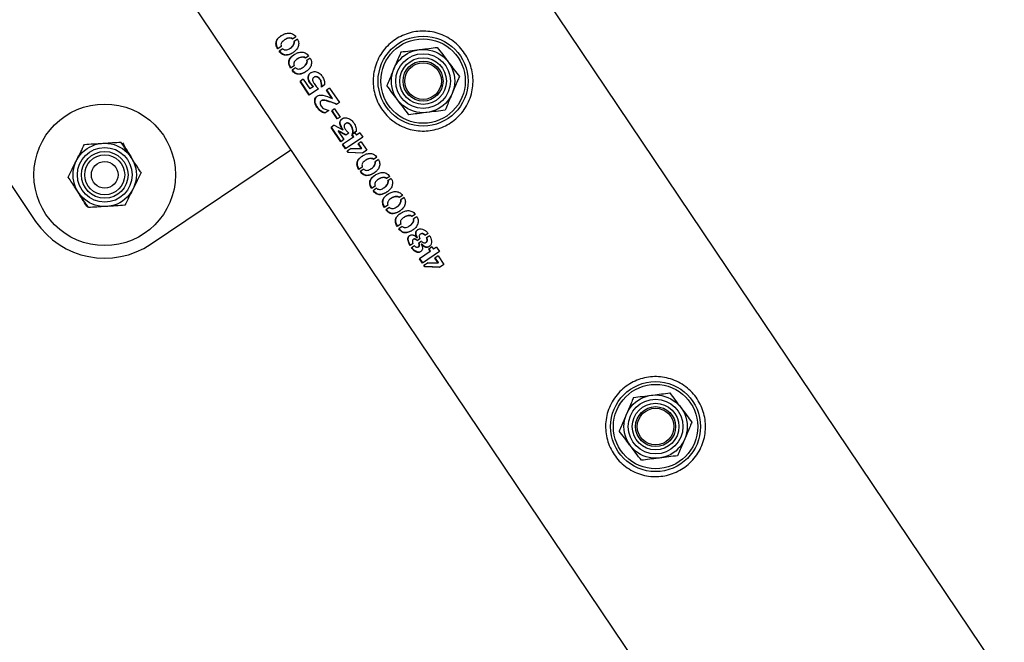
# Model space of a CAD drawing. Units: millimetres. Extents: x 0 to 5995, y 0 to 4206.
# Drawn here: x 2855 to 2884, y 3278 to 3297 of the extents above; entities that cross this region are included whole.
import ezdxf

# ---------------------------------------------------------------- set-up
doc = ezdxf.new("R2010")
doc.units = ezdxf.units.MM
doc.header["$LTSCALE"] = 100

msp = doc.modelspace()

# ---------------------------------------------------------------- linework, layer by layer
at = {"color": 7, "linetype": 'Continuous', "lineweight": 25}
for p, q in [((3002.839, 3100.895), (2863.509, 3307.954)), ((2846.863, 3303.235), (2855.049, 3291.069)), ((2856.132, 3302.994), (2995.147, 3096.403)), ((2862.525, 3296.516), (2862.515, 3296.509)), ((2862.862, 3296.605), (2862.762, 3296.538)), ((2862.908, 3296.538), (2862.808, 3296.471)), ((2862.423, 3296.312), (2862.32, 3296.242)), ((2862.47, 3296.246), (2862.365, 3296.175)), ((2862.689, 3296.262), (2862.699, 3296.269)), ((2862.91, 3295.945), (2862.899, 3295.938)), ((2863.247, 3296.034), (2863.147, 3295.967)), ((2863.292, 3295.966), (2863.193, 3295.899)), ((2862.808, 3295.74), (2862.704, 3295.67)), ((2862.854, 3295.674), (2862.749, 3295.604)), ((2863.073, 3295.69), (2863.084, 3295.697)), ((2863.084, 3295.336), (2862.988, 3295.271)), ((2863.264, 3294.861), (2862.988, 3295.271)), ((2863.275, 3294.868), (2862.999, 3295.279)), ((2863.084, 3295.336), (2863.282, 3295.042)), ((2863.413, 3295.398), (2863.403, 3295.391)), ((2863.544, 3295.049), (2863.264, 3294.861)), ((2863.381, 3295.109), (2863.282, 3295.042)), ((2863.285, 3295.221), (2863.296, 3295.228)), ((2863.381, 3295.109), (2863.285, 3295.221)), ((2863.392, 3295.116), (2863.296, 3295.228)), ((2863.381, 3295.109), (2863.392, 3295.116)), ((2863.41, 3295.202), (2863.472, 3295.119)), ((2863.472, 3295.119), (2863.544, 3295.049)), ((2863.725, 3295.165), (2863.627, 3295.099)), ((2863.876, 3295.07), (2863.78, 3295.006)), ((2863.95, 3294.753), (2863.78, 3295.006)), ((2863.96, 3294.759), (2863.79, 3295.012)), ((2863.876, 3295.07), (2864.167, 3294.637)), ((2863.629, 3294.693), (2863.619, 3294.686)), ((2863.95, 3294.753), (2863.96, 3294.759)), ((2863.849, 3294.401), (2863.732, 3294.321)), ((2864.024, 3294.443), (2863.941, 3294.386)), ((2864.105, 3294.142), (2863.941, 3294.386)), ((2864.115, 3294.149), (2863.951, 3294.393)), ((2864.024, 3294.443), (2864.188, 3294.199)), ((2864.167, 3294.637), (2864.085, 3294.581)), ((2864.188, 3294.199), (2864.105, 3294.142)), ((2864.014, 3293.954), (2863.918, 3293.889)), ((2864.207, 3293.459), (2863.918, 3293.889)), ((2864.219, 3293.466), (2863.929, 3293.896)), ((2864.014, 3293.954), (2864.275, 3293.814)), ((2864.13, 3293.775), (2864.141, 3293.783)), ((2864.13, 3293.775), (2864.301, 3293.522)), ((2864.363, 3293.658), (2864.13, 3293.775)), ((2864.374, 3293.665), (2864.141, 3293.783)), ((2864.275, 3293.814), (2864.285, 3293.821)), ((2864.356, 3294.006), (2864.346, 3293.999)), ((2864.371, 3293.796), (2864.449, 3293.715)), ((2864.301, 3293.522), (2864.207, 3293.459)), ((2864.587, 3293.597), (2864.261, 3293.377)), ((2864.87, 3293.593), (2864.351, 3293.244)), ((2864.449, 3293.715), (2864.363, 3293.658)), ((2864.634, 3293.73), (2864.54, 3293.666)), ((2864.587, 3293.597), (2864.54, 3293.666)), ((2864.597, 3293.604), (2864.55, 3293.673)), ((2864.668, 3293.769), (2864.565, 3293.7)), ((2864.587, 3293.597), (2864.597, 3293.604)), ((2864.634, 3293.73), (2864.681, 3293.66)), ((2864.78, 3293.727), (2864.681, 3293.66)), ((2864.78, 3293.727), (2864.87, 3293.593)), ((2858.519, 3290.391), (2862.713, 3293.213)), ((2864.351, 3293.244), (2864.261, 3293.377)), ((2864.362, 3293.252), (2864.272, 3293.385)), ((2864.52, 3293.257), (2864.397, 3293.174)), ((2864.52, 3293.257), (2864.828, 3293.253)), ((2864.823, 3293.46), (2864.73, 3293.398)), ((2864.828, 3293.253), (2864.73, 3293.398)), ((2864.838, 3293.259), (2864.74, 3293.405)), ((2864.823, 3293.46), (2864.997, 3293.201)), ((2864.838, 3293.259), (2864.828, 3293.253)), ((2864.997, 3293.201), (2864.865, 3293.112)), ((2864.426, 3293.131), (2864.397, 3293.174)), ((2864.438, 3293.139), (2864.409, 3293.182)), ((2864.438, 3293.139), (2864.426, 3293.131)), ((2864.865, 3293.112), (2864.426, 3293.131)), ((2864.875, 3293.119), (2864.438, 3293.139)), ((2864.957, 3292.903), (2864.946, 3292.896)), ((2865.294, 3292.992), (2865.194, 3292.925)), ((2865.339, 3292.924), (2865.24, 3292.857)), ((2864.855, 3292.698), (2864.751, 3292.628)), ((2864.901, 3292.632), (2864.796, 3292.562)), ((2865.12, 3292.648), (2865.131, 3292.655)), ((2865.341, 3292.331), (2865.331, 3292.324)), ((2865.678, 3292.42), (2865.578, 3292.353)), ((2865.724, 3292.353), (2865.625, 3292.286)), ((2865.24, 3292.127), (2865.136, 3292.057)), ((2865.286, 3292.061), (2865.181, 3291.99)), ((2865.505, 3292.077), (2865.515, 3292.084)), ((2865.726, 3291.759), (2865.716, 3291.753)), ((2866.063, 3291.849), (2865.963, 3291.781)), ((2866.108, 3291.781), (2866.009, 3291.714)), ((2865.624, 3291.555), (2865.52, 3291.485)), ((2865.671, 3291.489), (2865.565, 3291.419)), ((2865.889, 3291.505), (2865.9, 3291.512)), ((2866.111, 3291.188), (2866.1, 3291.181)), ((2866.447, 3291.277), (2866.347, 3291.21)), ((2866.493, 3291.209), (2866.394, 3291.143)), ((2866.009, 3290.983), (2865.905, 3290.914)), ((2866.055, 3290.918), (2865.95, 3290.847)), ((2866.274, 3290.933), (2866.284, 3290.94)), ((2866.385, 3290.525), (2866.396, 3290.532)), ((2866.499, 3290.577), (2866.496, 3290.575)), ((2866.499, 3290.577), (2866.509, 3290.584)), ((2866.587, 3290.544), (2866.503, 3290.487)), ((2866.608, 3290.69), (2866.598, 3290.683)), ((2866.831, 3290.708), (2866.737, 3290.644)), ((2866.878, 3290.638), (2866.783, 3290.574)), ((2866.379, 3290.402), (2866.29, 3290.342)), ((2866.426, 3290.334), (2866.335, 3290.273)), ((2866.537, 3290.3), (2866.547, 3290.307)), ((2866.632, 3290.474), (2866.549, 3290.419)), ((2866.629, 3290.385), (2866.624, 3290.382)), ((2866.639, 3290.392), (2866.629, 3290.385)), ((2866.767, 3290.435), (2866.776, 3290.441)), ((2866.942, 3290.3), (2866.848, 3290.237)), ((2866.894, 3290.168), (2866.848, 3290.237)), ((2866.904, 3290.174), (2866.858, 3290.244)), ((2866.942, 3290.3), (2866.989, 3290.231)), ((2867.087, 3290.297), (2866.989, 3290.231)), ((2867.087, 3290.297), (2867.177, 3290.164)), ((2866.894, 3290.168), (2866.568, 3289.948)), ((2866.658, 3289.815), (2866.568, 3289.948)), ((2866.67, 3289.822), (2866.58, 3289.956)), ((2867.177, 3290.164), (2866.658, 3289.815)), ((2866.894, 3290.168), (2866.904, 3290.174)), ((2867.13, 3290.031), (2867.037, 3289.969)), ((2867.135, 3289.823), (2867.037, 3289.969)), ((2867.145, 3289.83), (2867.047, 3289.975)), ((2867.13, 3290.031), (2867.304, 3289.772)), ((2866.828, 3289.828), (2866.705, 3289.745)), ((2866.734, 3289.702), (2866.705, 3289.745)), ((2866.745, 3289.71), (2866.716, 3289.753)), ((2866.745, 3289.71), (2866.734, 3289.702)), ((2867.172, 3289.683), (2866.734, 3289.702)), ((2867.182, 3289.69), (2866.745, 3289.71)), ((2866.828, 3289.828), (2867.135, 3289.823)), ((2867.145, 3289.83), (2867.135, 3289.823)), ((2867.304, 3289.772), (2867.172, 3289.683))]:
    msp.add_line(p, q, dxfattribs=at)
for centre, radius in [((2866.68, 3295.279), 1.35), ((2866.68, 3295.279), 1.267), ((2866.68, 3295.279), 0.95), ((2866.68, 3295.279), 0.821), ((2866.68, 3295.279), 0.7), ((2866.68, 3295.279), 0.6), ((2866.68, 3295.279), 0.55), ((2857.124, 3292.465), 2.125), ((2857.124, 3292.465), 0.95), ((2857.124, 3292.465), 0.821), ((2857.124, 3292.465), 0.7), ((2857.124, 3292.465), 0.6), ((2857.124, 3292.465), 0.4), ((2873.659, 3284.909), 1.35), ((2873.659, 3284.909), 1.267), ((2873.659, 3284.909), 0.95), ((2873.659, 3284.909), 0.821), ((2873.659, 3284.909), 0.7), ((2873.659, 3284.909), 0.6), ((2873.659, 3284.909), 0.55)]:
    msp.add_circle(centre, radius, dxfattribs=at)
msp.add_arc((2857.124, 3292.465), 2.5, 213.9367, 303.9367, dxfattribs=at)
for points, knots in [([(2865.436, 3294.442), (2865.393, 3294.512), (2865.309, 3294.652), (2865.227, 3294.883), (2865.182, 3295.122), (2865.176, 3295.367), (2865.211, 3295.612), (2865.286, 3295.853), (2865.404, 3296.081), (2865.558, 3296.286), (2865.744, 3296.46), (2865.951, 3296.598), (2866.174, 3296.698), (2866.407, 3296.761), (2866.647, 3296.785), (2866.892, 3296.771), (2867.135, 3296.716), (2867.37, 3296.62), (2867.588, 3296.483), (2867.778, 3296.312), (2867.934, 3296.114), (2868.053, 3295.899), (2868.134, 3295.671), (2868.179, 3295.435), (2868.184, 3295.194), (2868.15, 3294.949), (2868.075, 3294.708), (2867.958, 3294.48), (2867.803, 3294.274), (2867.619, 3294.1), (2867.411, 3293.962), (2867.189, 3293.861), (2866.956, 3293.799), (2866.715, 3293.773), (2866.471, 3293.787), (2866.227, 3293.842), (2865.992, 3293.938), (2865.776, 3294.074), (2865.585, 3294.241), (2865.486, 3294.375), (2865.436, 3294.442)], [0, 0, 0, 0, 0.0257898, 0.0515841, 0.0773273, 0.1030762, 0.1297659, 0.1564543, 0.1838607, 0.2112596, 0.2376806, 0.2640996, 0.2894535, 0.3148121, 0.3405084, 0.3662093, 0.3931533, 0.4200946, 0.4474394, 0.4747758, 0.5008475, 0.5269194, 0.5520628, 0.5772123, 0.6031764, 0.6291434, 0.6564004, 0.6836521, 0.7107281, 0.737798, 0.7635623, 0.7893287, 0.8146648, 0.8400064, 0.8663019, 0.8925991, 0.9199623, 0.9473185, 0.9736617, 1, 1, 1, 1]), ([(2862.32, 3296.242), (2862.308, 3296.262), (2862.283, 3296.302), (2862.265, 3296.368), (2862.263, 3296.431), (2862.281, 3296.507), (2862.338, 3296.579), (2862.423, 3296.645), (2862.521, 3296.699), (2862.616, 3296.723), (2862.698, 3296.718), (2862.76, 3296.699), (2862.819, 3296.661), (2862.848, 3296.624), (2862.862, 3296.605)], [0, 0, 0, 0, 0.062557, 0.125115, 0.187672, 0.25023, 0.374954, 0.499981, 0.624982, 0.74977, 0.812328, 0.874885, 0.937443, 1, 1, 1, 1]), ([(2862.331, 3296.25), (2862.319, 3296.27), (2862.295, 3296.31), (2862.276, 3296.376), (2862.274, 3296.439), (2862.292, 3296.515), (2862.347, 3296.585), (2862.404, 3296.627), (2862.432, 3296.647)], [0, 0, 0, 0, 0.126923, 0.253762, 0.380454, 0.506996, 0.759019, 1, 1, 1, 1]), ([(2862.908, 3296.538), (2862.913, 3296.528), (2862.924, 3296.507), (2862.943, 3296.465), (2862.95, 3296.409), (2862.943, 3296.346), (2862.924, 3296.288), (2862.893, 3296.238), (2862.844, 3296.181), (2862.771, 3296.126), (2862.677, 3296.075), (2862.591, 3296.052), (2862.516, 3296.054), (2862.458, 3296.076), (2862.405, 3296.119), (2862.378, 3296.157), (2862.365, 3296.175)], [0, 0, 0, 0, 0.031491, 0.062614, 0.125138, 0.187658, 0.25018, 0.312703, 0.375225, 0.500149, 0.625099, 0.749914, 0.812438, 0.874957, 0.937478, 1, 1, 1, 1]), ([(2862.762, 3296.538), (2862.752, 3296.546), (2862.733, 3296.562), (2862.687, 3296.567), (2862.612, 3296.566), (2862.522, 3296.518), (2862.451, 3296.465), (2862.421, 3296.412), (2862.41, 3296.37), (2862.418, 3296.336), (2862.423, 3296.312)], [0, 0, 0, 0, 0.06251, 0.125076, 0.250139, 0.499554, 0.749028, 0.816553, 0.875002, 1, 1, 1, 1]), ([(2862.47, 3296.246), (2862.479, 3296.238), (2862.498, 3296.223), (2862.54, 3296.212), (2862.611, 3296.211), (2862.694, 3296.263), (2862.773, 3296.325), (2862.802, 3296.393), (2862.815, 3296.435), (2862.811, 3296.459), (2862.808, 3296.471)], [0, 0, 0, 0, 0.063091, 0.121968, 0.250321, 0.499999, 0.74966, 0.874819, 0.937437, 1, 1, 1, 1]), ([(2862.772, 3296.545), (2862.762, 3296.552), (2862.742, 3296.568), (2862.697, 3296.574), (2862.623, 3296.572), (2862.561, 3296.546), (2862.529, 3296.518), (2862.526, 3296.515)], [0, 0, 0, 0, 0.119622, 0.239143, 0.477823, 0.953437, 1, 1, 1, 1]), ([(2862.699, 3296.269), (2862.7, 3296.27), (2862.737, 3296.287), (2862.783, 3296.333), (2862.812, 3296.399), (2862.825, 3296.442), (2862.82, 3296.466), (2862.818, 3296.477)], [0, 0, 0, 0, 0.024449, 0.511175, 0.755374, 0.877645, 1, 1, 1, 1]), ([(2862.79, 3296.143), (2862.787, 3296.14), (2862.755, 3296.115), (2862.687, 3296.084), (2862.602, 3296.06), (2862.528, 3296.061), (2862.47, 3296.084), (2862.417, 3296.127), (2862.39, 3296.164), (2862.376, 3296.183)], [0, 0, 0, 0, 0.026859, 0.269747, 0.512448, 0.634113, 0.755931, 0.877926, 1, 1, 1, 1]), ([(2862.704, 3295.67), (2862.692, 3295.69), (2862.668, 3295.731), (2862.65, 3295.797), (2862.647, 3295.86), (2862.666, 3295.936), (2862.723, 3296.007), (2862.808, 3296.074), (2862.905, 3296.128), (2863, 3296.151), (2863.083, 3296.146), (2863.145, 3296.127), (2863.203, 3296.09), (2863.232, 3296.052), (2863.247, 3296.034)], [0, 0, 0, 0, 0.062557, 0.125115, 0.187672, 0.25023, 0.374954, 0.499981, 0.624982, 0.74977, 0.812328, 0.874885, 0.937443, 1, 1, 1, 1]), ([(2866.018, 3296.154), (2866.001, 3296.112), (2865.931, 3295.947), (2865.859, 3295.776), (2865.805, 3295.649)], [0, 0, 0, 0, 0.2575513, 1, 1, 1, 1]), ([(2866.018, 3296.154), (2866.107, 3296.165), (2866.285, 3296.188), (2866.47, 3296.211), (2866.563, 3296.222)], [0, 0, 0, 0, 0.495458, 1, 1, 1, 1]), ([(2866.563, 3296.222), (2866.576, 3296.224), (2866.673, 3296.236), (2866.858, 3296.259), (2867.023, 3296.279), (2867.107, 3296.29)], [0, 0, 0, 0, 0.070092, 0.530785, 1, 1, 1, 1]), ([(2867.107, 3296.29), (2867.161, 3296.219), (2867.269, 3296.075), (2867.381, 3295.927), (2867.438, 3295.852)], [0, 0, 0, 0, 0.495458, 1, 1, 1, 1]), ([(2862.716, 3295.678), (2862.704, 3295.698), (2862.679, 3295.738), (2862.661, 3295.804), (2862.659, 3295.867), (2862.677, 3295.943), (2862.732, 3296.014), (2862.789, 3296.055), (2862.817, 3296.075)], [0, 0, 0, 0, 0.126923, 0.253762, 0.380454, 0.506996, 0.759019, 1, 1, 1, 1]), ([(2863.292, 3295.966), (2863.298, 3295.956), (2863.309, 3295.936), (2863.328, 3295.894), (2863.335, 3295.838), (2863.328, 3295.774), (2863.308, 3295.716), (2863.278, 3295.667), (2863.229, 3295.61), (2863.156, 3295.554), (2863.062, 3295.504), (2862.975, 3295.481), (2862.901, 3295.482), (2862.843, 3295.505), (2862.79, 3295.548), (2862.763, 3295.585), (2862.749, 3295.604)], [0, 0, 0, 0, 0.0314907, 0.0626138, 0.1251379, 0.1876583, 0.2501803, 0.3127027, 0.3752247, 0.5001491, 0.6250987, 0.7499143, 0.8124378, 0.8749571, 0.937478, 1, 1, 1, 1]), ([(2863.147, 3295.967), (2863.137, 3295.974), (2863.117, 3295.99), (2863.072, 3295.996), (2862.997, 3295.994), (2862.907, 3295.946), (2862.835, 3295.893), (2862.806, 3295.841), (2862.795, 3295.799), (2862.803, 3295.764), (2862.808, 3295.74)], [0, 0, 0, 0, 0.06251, 0.125076, 0.250139, 0.499554, 0.749028, 0.816553, 0.875002, 1, 1, 1, 1]), ([(2862.854, 3295.674), (2862.864, 3295.667), (2862.882, 3295.651), (2862.924, 3295.641), (2862.996, 3295.64), (2863.079, 3295.691), (2863.158, 3295.753), (2863.187, 3295.821), (2863.2, 3295.864), (2863.195, 3295.888), (2863.193, 3295.899)], [0, 0, 0, 0, 0.063091, 0.121968, 0.250321, 0.499999, 0.74966, 0.874819, 0.937437, 1, 1, 1, 1]), ([(2863.156, 3295.973), (2863.146, 3295.981), (2863.127, 3295.997), (2863.082, 3296.002), (2863.008, 3296), (2862.945, 3295.974), (2862.914, 3295.946), (2862.911, 3295.943)], [0, 0, 0, 0, 0.119622, 0.239143, 0.477823, 0.953437, 1, 1, 1, 1]), ([(2863.083, 3295.698), (2863.085, 3295.699), (2863.121, 3295.716), (2863.167, 3295.761), (2863.197, 3295.828), (2863.21, 3295.87), (2863.205, 3295.894), (2863.203, 3295.906)], [0, 0, 0, 0, 0.024449, 0.5111751, 0.7553736, 0.8776446, 1, 1, 1, 1]), ([(2867.438, 3295.852), (2867.446, 3295.842), (2867.505, 3295.764), (2867.617, 3295.615), (2867.718, 3295.482), (2867.769, 3295.415)], [0, 0, 0, 0, 0.0700918, 0.5307854, 1, 1, 1, 1]), ([(2863.175, 3295.571), (2863.171, 3295.569), (2863.14, 3295.544), (2863.072, 3295.512), (2862.986, 3295.488), (2862.912, 3295.49), (2862.854, 3295.512), (2862.802, 3295.555), (2862.774, 3295.593), (2862.761, 3295.611)], [0, 0, 0, 0, 0.0268589, 0.2697475, 0.5124483, 0.6341132, 0.755931, 0.8779256, 1, 1, 1, 1]), ([(2863.285, 3295.221), (2863.273, 3295.241), (2863.249, 3295.28), (2863.228, 3295.346), (2863.227, 3295.41), (2863.245, 3295.467), (2863.281, 3295.51), (2863.328, 3295.54), (2863.38, 3295.564), (2863.44, 3295.569), (2863.502, 3295.549), (2863.56, 3295.518), (2863.614, 3295.475), (2863.659, 3295.421), (2863.693, 3295.361), (2863.725, 3295.275), (2863.725, 3295.209), (2863.725, 3295.165)], [0, 0, 0, 0, 0.062523, 0.125045, 0.187567, 0.250089, 0.312611, 0.375135, 0.437658, 0.500177, 0.562703, 0.625225, 0.687748, 0.750271, 0.812795, 0.875317, 1, 1, 1, 1]), ([(2865.805, 3295.649), (2865.786, 3295.603), (2865.713, 3295.432), (2865.643, 3295.266), (2865.592, 3295.144)], [0, 0, 0, 0, 0.268634, 1, 1, 1, 1]), ([(2863.296, 3295.228), (2863.284, 3295.248), (2863.26, 3295.287), (2863.239, 3295.353), (2863.237, 3295.417), (2863.255, 3295.474), (2863.285, 3295.512), (2863.309, 3295.527), (2863.318, 3295.532)], [0, 0, 0, 0, 0.18077, 0.361442, 0.541887, 0.722072, 0.902082, 1, 1, 1, 1]), ([(2863.627, 3295.099), (2863.628, 3295.126), (2863.631, 3295.18), (2863.623, 3295.251), (2863.599, 3295.306), (2863.572, 3295.341), (2863.541, 3295.373), (2863.506, 3295.398), (2863.466, 3295.41), (2863.428, 3295.406), (2863.396, 3295.389), (2863.376, 3295.366), (2863.367, 3295.342), (2863.363, 3295.316), (2863.371, 3295.266), (2863.394, 3295.227), (2863.41, 3295.202)], [0, 0, 0, 0, 0.124784, 0.249827, 0.312009, 0.374662, 0.437078, 0.499585, 0.562104, 0.624646, 0.687934, 0.750512, 0.7819, 0.813241, 0.875704, 1, 1, 1, 1]), ([(2863.637, 3295.106), (2863.638, 3295.133), (2863.641, 3295.187), (2863.633, 3295.258), (2863.608, 3295.312), (2863.582, 3295.348), (2863.551, 3295.38), (2863.515, 3295.404), (2863.476, 3295.417), (2863.44, 3295.413), (2863.421, 3295.402), (2863.413, 3295.397)], [0, 0, 0, 0, 0.184647, 0.369836, 0.462011, 0.554903, 0.647421, 0.740011, 0.832494, 0.92487, 1, 1, 1, 1]), ([(2867.769, 3295.415), (2867.751, 3295.372), (2867.681, 3295.208), (2867.609, 3295.037), (2867.555, 3294.91)], [0, 0, 0, 0, 0.257551, 1, 1, 1, 1]), ([(2865.922, 3294.706), (2865.914, 3294.717), (2865.855, 3294.795), (2865.743, 3294.943), (2865.642, 3295.077), (2865.592, 3295.144)], [0, 0, 0, 0, 0.070092, 0.530785, 1, 1, 1, 1]), ([(2863.732, 3294.321), (2863.71, 3294.326), (2863.665, 3294.337), (2863.599, 3294.372), (2863.543, 3294.429), (2863.495, 3294.493), (2863.453, 3294.563), (2863.429, 3294.638), (2863.424, 3294.712), (2863.445, 3294.776), (2863.487, 3294.82), (2863.541, 3294.851), (2863.605, 3294.864), (2863.743, 3294.847), (2863.858, 3294.795), (2863.95, 3294.753)], [0, 0, 0, 0, 0.062561, 0.12512, 0.187681, 0.250241, 0.312801, 0.375362, 0.43792, 0.500295, 0.562777, 0.625279, 0.687767, 0.750242, 1, 1, 1, 1]), ([(2863.743, 3294.328), (2863.721, 3294.334), (2863.677, 3294.345), (2863.61, 3294.379), (2863.554, 3294.437), (2863.506, 3294.501), (2863.465, 3294.571), (2863.441, 3294.646), (2863.436, 3294.72), (2863.456, 3294.782), (2863.486, 3294.818), (2863.507, 3294.829), (2863.511, 3294.831)], [0, 0, 0, 0, 0.108584, 0.217275, 0.326095, 0.43495, 0.543801, 0.652592, 0.761249, 0.869422, 0.97767, 1, 1, 1, 1]), ([(2864.085, 3294.581), (2864.01, 3294.609), (2863.898, 3294.649), (2863.768, 3294.691), (2863.694, 3294.702), (2863.649, 3294.7), (2863.618, 3294.687), (2863.599, 3294.671), (2863.589, 3294.646), (2863.587, 3294.617), (2863.592, 3294.587), (2863.608, 3294.547), (2863.638, 3294.501), (2863.686, 3294.457), (2863.759, 3294.429), (2863.813, 3294.412), (2863.849, 3294.401)], [0, 0, 0, 0, 0.2496907, 0.3745201, 0.4380096, 0.4995477, 0.5333412, 0.5626122, 0.593847, 0.625427, 0.6566626, 0.6878795, 0.7502934, 0.8127185, 0.8751534, 1, 1, 1, 1]), ([(2864.094, 3294.588), (2864.02, 3294.615), (2863.908, 3294.656), (2863.778, 3294.698), (2863.705, 3294.709), (2863.66, 3294.708), (2863.637, 3294.697), (2863.629, 3294.693)], [0, 0, 0, 0, 0.46966, 0.704384, 0.82284, 0.939232, 1, 1, 1, 1]), ([(2866.253, 3294.269), (2866.199, 3294.34), (2866.091, 3294.483), (2865.979, 3294.632), (2865.922, 3294.706)], [0, 0, 0, 0, 0.495458, 1, 1, 1, 1]), ([(2867.555, 3294.91), (2867.536, 3294.864), (2867.463, 3294.693), (2867.393, 3294.526), (2867.342, 3294.404)], [0, 0, 0, 0, 0.268634, 1, 1, 1, 1]), ([(2867.342, 3294.404), (2867.253, 3294.393), (2867.075, 3294.371), (2866.89, 3294.348), (2866.797, 3294.337)], [0, 0, 0, 0, 0.495458, 1, 1, 1, 1]), ([(2864.275, 3293.814), (2864.255, 3293.843), (2864.222, 3293.892), (2864.188, 3293.962), (2864.175, 3294.021), (2864.185, 3294.072), (2864.212, 3294.116), (2864.253, 3294.152), (2864.302, 3294.176), (2864.357, 3294.183), (2864.416, 3294.173), (2864.475, 3294.148), (2864.531, 3294.11), (2864.596, 3294.035), (2864.646, 3293.946), (2864.672, 3293.844), (2864.67, 3293.796), (2864.668, 3293.769)], [0, 0, 0, 0, 0.0914793, 0.1561279, 0.2046113, 0.2536899, 0.3082876, 0.3692458, 0.4287479, 0.4838402, 0.5412654, 0.6029157, 0.6613603, 0.7200794, 0.8639228, 0.9236173, 1, 1, 1, 1]), ([(2864.285, 3293.821), (2864.259, 3293.86), (2864.219, 3293.92), (2864.189, 3293.998), (2864.189, 3294.042), (2864.197, 3294.083), (2864.222, 3294.124), (2864.251, 3294.145), (2864.264, 3294.155)], [0, 0, 0, 0, 0.339711, 0.509773, 0.594969, 0.680646, 0.850114, 1, 1, 1, 1]), ([(2866.797, 3294.337), (2866.784, 3294.335), (2866.687, 3294.323), (2866.503, 3294.3), (2866.337, 3294.279), (2866.253, 3294.269)], [0, 0, 0, 0, 0.070092, 0.530785, 1, 1, 1, 1]), ([(2864.565, 3293.7), (2864.568, 3293.727), (2864.574, 3293.782), (2864.558, 3293.87), (2864.522, 3293.939), (2864.481, 3293.984), (2864.443, 3294.008), (2864.402, 3294.019), (2864.364, 3294.011), (2864.337, 3293.994), (2864.321, 3293.975), (2864.313, 3293.958), (2864.309, 3293.938), (2864.31, 3293.91), (2864.329, 3293.859), (2864.354, 3293.821), (2864.371, 3293.796)], [0, 0, 0, 0, 0.124763, 0.249416, 0.373811, 0.437017, 0.498728, 0.560916, 0.62366, 0.687203, 0.719704, 0.75006, 0.781503, 0.812918, 0.875344, 1, 1, 1, 1]), ([(2864.575, 3293.706), (2864.578, 3293.734), (2864.583, 3293.789), (2864.568, 3293.877), (2864.531, 3293.945), (2864.491, 3293.991), (2864.453, 3294.015), (2864.412, 3294.025), (2864.379, 3294.02), (2864.363, 3294.008), (2864.357, 3294.004)], [0, 0, 0, 0, 0.188833, 0.377708, 0.566366, 0.661687, 0.755717, 0.849806, 0.944587, 1, 1, 1, 1]), ([(2856.273, 3292.889), (2856.279, 3292.901), (2856.323, 3292.989), (2856.406, 3293.155), (2856.481, 3293.304), (2856.518, 3293.38)], [0, 0, 0, 0, 0.070092, 0.530785, 1, 1, 1, 1]), ([(2856.518, 3293.38), (2856.607, 3293.385), (2856.787, 3293.396), (2856.972, 3293.407), (2857.066, 3293.413)], [0, 0, 0, 0, 0.495458, 1, 1, 1, 1]), ([(2857.066, 3293.413), (2857.079, 3293.414), (2857.177, 3293.42), (2857.362, 3293.431), (2857.529, 3293.441), (2857.613, 3293.446)], [0, 0, 0, 0, 0.0700918, 0.5307854, 1, 1, 1, 1]), ([(2857.916, 3292.989), (2857.888, 3293.03), (2857.786, 3293.185), (2857.686, 3293.336), (2857.613, 3293.446)], [0, 0, 0, 0, 0.268634, 1, 1, 1, 1]), ([(2857.659, 3293.422), (2857.705, 3293.346), (2857.797, 3293.191), (2857.892, 3293.031), (2857.94, 3292.951)], [0, 0, 0, 0, 0.495458, 1, 1, 1, 1]), ([(2856.029, 3292.398), (2856.068, 3292.478), (2856.149, 3292.639), (2856.232, 3292.805), (2856.273, 3292.889)], [0, 0, 0, 0, 0.495458, 1, 1, 1, 1]), ([(2858.218, 3292.531), (2858.193, 3292.57), (2858.094, 3292.719), (2857.992, 3292.874), (2857.916, 3292.989)], [0, 0, 0, 0, 0.257551, 1, 1, 1, 1]), ([(2864.751, 3292.628), (2864.739, 3292.648), (2864.715, 3292.689), (2864.697, 3292.755), (2864.694, 3292.818), (2864.713, 3292.894), (2864.77, 3292.965), (2864.855, 3293.031), (2864.952, 3293.086), (2865.048, 3293.109), (2865.13, 3293.104), (2865.192, 3293.085), (2865.25, 3293.047), (2865.279, 3293.01), (2865.294, 3292.992)], [0, 0, 0, 0, 0.062557, 0.125115, 0.187672, 0.25023, 0.374954, 0.499981, 0.624982, 0.74977, 0.812328, 0.874885, 0.937443, 1, 1, 1, 1]), ([(2864.763, 3292.636), (2864.751, 3292.656), (2864.726, 3292.696), (2864.708, 3292.762), (2864.706, 3292.825), (2864.724, 3292.901), (2864.779, 3292.972), (2864.836, 3293.013), (2864.864, 3293.033)], [0, 0, 0, 0, 0.126923, 0.253762, 0.380454, 0.506996, 0.759019, 1, 1, 1, 1]), ([(2865.339, 3292.924), (2865.345, 3292.914), (2865.356, 3292.894), (2865.375, 3292.852), (2865.382, 3292.796), (2865.375, 3292.732), (2865.355, 3292.674), (2865.325, 3292.625), (2865.276, 3292.568), (2865.203, 3292.512), (2865.109, 3292.462), (2865.022, 3292.439), (2864.948, 3292.44), (2864.89, 3292.463), (2864.837, 3292.506), (2864.81, 3292.543), (2864.796, 3292.562)], [0, 0, 0, 0, 0.031491, 0.062614, 0.125138, 0.187658, 0.25018, 0.312703, 0.375225, 0.500149, 0.625099, 0.749914, 0.812438, 0.874957, 0.937478, 1, 1, 1, 1]), ([(2865.194, 3292.925), (2865.184, 3292.932), (2865.164, 3292.948), (2865.119, 3292.954), (2865.044, 3292.952), (2864.954, 3292.904), (2864.882, 3292.851), (2864.853, 3292.799), (2864.842, 3292.757), (2864.85, 3292.722), (2864.855, 3292.698)], [0, 0, 0, 0, 0.06251, 0.125076, 0.250139, 0.499554, 0.749028, 0.816553, 0.875002, 1, 1, 1, 1]), ([(2865.203, 3292.931), (2865.193, 3292.939), (2865.174, 3292.955), (2865.129, 3292.96), (2865.055, 3292.958), (2864.992, 3292.932), (2864.961, 3292.904), (2864.958, 3292.901)], [0, 0, 0, 0, 0.119622, 0.239143, 0.477823, 0.953437, 1, 1, 1, 1]), ([(2864.901, 3292.632), (2864.911, 3292.625), (2864.929, 3292.609), (2864.971, 3292.599), (2865.043, 3292.598), (2865.126, 3292.649), (2865.205, 3292.711), (2865.234, 3292.779), (2865.247, 3292.822), (2865.242, 3292.845), (2865.24, 3292.857)], [0, 0, 0, 0, 0.063091, 0.121968, 0.250321, 0.499999, 0.74966, 0.874819, 0.937437, 1, 1, 1, 1]), ([(2865.13, 3292.656), (2865.132, 3292.657), (2865.168, 3292.674), (2865.214, 3292.719), (2865.244, 3292.786), (2865.257, 3292.828), (2865.252, 3292.852), (2865.25, 3292.864)], [0, 0, 0, 0, 0.024449, 0.511175, 0.755374, 0.877645, 1, 1, 1, 1]), ([(2856.331, 3291.941), (2856.304, 3291.982), (2856.201, 3292.137), (2856.102, 3292.288), (2856.029, 3292.398)], [0, 0, 0, 0, 0.268634, 1, 1, 1, 1]), ([(2858.218, 3292.531), (2858.179, 3292.452), (2858.098, 3292.291), (2858.015, 3292.125), (2857.974, 3292.041)], [0, 0, 0, 0, 0.495458, 1, 1, 1, 1]), ([(2865.222, 3292.529), (2865.218, 3292.527), (2865.187, 3292.501), (2865.119, 3292.47), (2865.033, 3292.446), (2864.959, 3292.448), (2864.901, 3292.47), (2864.849, 3292.513), (2864.821, 3292.551), (2864.808, 3292.569)], [0, 0, 0, 0, 0.0268589, 0.2697475, 0.5124483, 0.6341132, 0.755931, 0.8779256, 1, 1, 1, 1]), ([(2865.136, 3292.057), (2865.124, 3292.077), (2865.099, 3292.117), (2865.081, 3292.183), (2865.079, 3292.246), (2865.098, 3292.322), (2865.154, 3292.394), (2865.24, 3292.46), (2865.337, 3292.514), (2865.432, 3292.538), (2865.514, 3292.533), (2865.577, 3292.514), (2865.635, 3292.476), (2865.664, 3292.439), (2865.678, 3292.42)], [0, 0, 0, 0, 0.062557, 0.125115, 0.187672, 0.25023, 0.374954, 0.499981, 0.624982, 0.74977, 0.812328, 0.874885, 0.937443, 1, 1, 1, 1]), ([(2865.147, 3292.064), (2865.135, 3292.085), (2865.111, 3292.125), (2865.093, 3292.191), (2865.09, 3292.254), (2865.109, 3292.33), (2865.163, 3292.4), (2865.22, 3292.442), (2865.248, 3292.462)], [0, 0, 0, 0, 0.126923, 0.253762, 0.380454, 0.506996, 0.759019, 1, 1, 1, 1]), ([(2865.724, 3292.353), (2865.729, 3292.342), (2865.741, 3292.322), (2865.759, 3292.28), (2865.766, 3292.224), (2865.759, 3292.161), (2865.74, 3292.103), (2865.71, 3292.053), (2865.661, 3291.996), (2865.587, 3291.941), (2865.493, 3291.89), (2865.407, 3291.867), (2865.333, 3291.869), (2865.275, 3291.891), (2865.222, 3291.934), (2865.194, 3291.971), (2865.181, 3291.99)], [0, 0, 0, 0, 0.031491, 0.062614, 0.125138, 0.187658, 0.25018, 0.312703, 0.375225, 0.500149, 0.625099, 0.749914, 0.812438, 0.874957, 0.937478, 1, 1, 1, 1]), ([(2865.578, 3292.353), (2865.568, 3292.361), (2865.549, 3292.377), (2865.504, 3292.382), (2865.428, 3292.381), (2865.339, 3292.332), (2865.267, 3292.28), (2865.237, 3292.227), (2865.227, 3292.185), (2865.234, 3292.15), (2865.24, 3292.127)], [0, 0, 0, 0, 0.06251, 0.125076, 0.250139, 0.499554, 0.749028, 0.816553, 0.875002, 1, 1, 1, 1]), ([(2865.588, 3292.359), (2865.578, 3292.367), (2865.558, 3292.383), (2865.513, 3292.389), (2865.439, 3292.387), (2865.377, 3292.361), (2865.345, 3292.332), (2865.343, 3292.33)], [0, 0, 0, 0, 0.119622, 0.239143, 0.477823, 0.953437, 1, 1, 1, 1]), ([(2857.974, 3292.041), (2857.968, 3292.029), (2857.924, 3291.941), (2857.841, 3291.775), (2857.766, 3291.625), (2857.729, 3291.55)], [0, 0, 0, 0, 0.070092, 0.530785, 1, 1, 1, 1]), ([(2865.286, 3292.061), (2865.295, 3292.053), (2865.314, 3292.038), (2865.356, 3292.027), (2865.427, 3292.026), (2865.511, 3292.078), (2865.589, 3292.14), (2865.619, 3292.208), (2865.632, 3292.25), (2865.627, 3292.274), (2865.625, 3292.286)], [0, 0, 0, 0, 0.063091, 0.121968, 0.250321, 0.499999, 0.74966, 0.874819, 0.937437, 1, 1, 1, 1]), ([(2865.515, 3292.084), (2865.517, 3292.085), (2865.553, 3292.102), (2865.599, 3292.148), (2865.628, 3292.214), (2865.641, 3292.257), (2865.637, 3292.28), (2865.634, 3292.292)], [0, 0, 0, 0, 0.024449, 0.511175, 0.755374, 0.877645, 1, 1, 1, 1]), ([(2856.588, 3291.507), (2856.542, 3291.584), (2856.45, 3291.738), (2856.355, 3291.898), (2856.307, 3291.979)], [0, 0, 0, 0, 0.495458, 1, 1, 1, 1]), ([(2856.634, 3291.483), (2856.608, 3291.522), (2856.51, 3291.671), (2856.407, 3291.826), (2856.331, 3291.941)], [0, 0, 0, 0, 0.257551, 1, 1, 1, 1]), ([(2865.606, 3291.958), (2865.603, 3291.955), (2865.572, 3291.93), (2865.503, 3291.898), (2865.418, 3291.874), (2865.344, 3291.876), (2865.286, 3291.899), (2865.233, 3291.942), (2865.206, 3291.979), (2865.192, 3291.998)], [0, 0, 0, 0, 0.026859, 0.269747, 0.512448, 0.634113, 0.755931, 0.877926, 1, 1, 1, 1]), ([(2865.52, 3291.485), (2865.508, 3291.505), (2865.484, 3291.545), (2865.466, 3291.611), (2865.463, 3291.675), (2865.482, 3291.751), (2865.539, 3291.822), (2865.624, 3291.888), (2865.722, 3291.943), (2865.817, 3291.966), (2865.899, 3291.961), (2865.961, 3291.942), (2866.02, 3291.904), (2866.048, 3291.867), (2866.063, 3291.849)], [0, 0, 0, 0, 0.0625572, 0.1251153, 0.187672, 0.2502295, 0.3749543, 0.4999811, 0.6249818, 0.7497703, 0.8123283, 0.8748851, 0.9374429, 1, 1, 1, 1]), ([(2865.532, 3291.493), (2865.52, 3291.513), (2865.495, 3291.553), (2865.477, 3291.619), (2865.475, 3291.682), (2865.493, 3291.758), (2865.548, 3291.829), (2865.605, 3291.87), (2865.633, 3291.89)], [0, 0, 0, 0, 0.1269227, 0.2537622, 0.3804536, 0.5069957, 0.7590188, 1, 1, 1, 1]), ([(2866.108, 3291.781), (2866.114, 3291.771), (2866.125, 3291.751), (2866.144, 3291.709), (2866.151, 3291.653), (2866.144, 3291.589), (2866.125, 3291.531), (2866.094, 3291.482), (2866.045, 3291.424), (2865.972, 3291.369), (2865.878, 3291.318), (2865.791, 3291.296), (2865.717, 3291.297), (2865.659, 3291.32), (2865.606, 3291.362), (2865.579, 3291.4), (2865.565, 3291.419)], [0, 0, 0, 0, 0.031491, 0.062614, 0.125138, 0.187658, 0.25018, 0.312703, 0.375225, 0.500149, 0.625099, 0.749914, 0.812438, 0.874957, 0.937478, 1, 1, 1, 1]), ([(2865.963, 3291.781), (2865.953, 3291.789), (2865.933, 3291.805), (2865.888, 3291.811), (2865.813, 3291.809), (2865.723, 3291.761), (2865.651, 3291.708), (2865.622, 3291.656), (2865.611, 3291.614), (2865.619, 3291.579), (2865.624, 3291.555)], [0, 0, 0, 0, 0.06251, 0.125076, 0.250139, 0.499554, 0.749028, 0.816553, 0.875002, 1, 1, 1, 1]), ([(2865.671, 3291.489), (2865.68, 3291.481), (2865.698, 3291.466), (2865.741, 3291.456), (2865.812, 3291.455), (2865.895, 3291.506), (2865.974, 3291.568), (2866.003, 3291.636), (2866.016, 3291.679), (2866.012, 3291.702), (2866.009, 3291.714)], [0, 0, 0, 0, 0.063091, 0.121968, 0.250321, 0.499999, 0.74966, 0.874819, 0.937437, 1, 1, 1, 1]), ([(2865.972, 3291.788), (2865.963, 3291.796), (2865.943, 3291.811), (2865.898, 3291.817), (2865.824, 3291.815), (2865.762, 3291.789), (2865.73, 3291.761), (2865.727, 3291.758)], [0, 0, 0, 0, 0.119622, 0.239143, 0.477823, 0.953437, 1, 1, 1, 1]), ([(2865.899, 3291.513), (2865.901, 3291.514), (2865.937, 3291.531), (2865.984, 3291.576), (2866.013, 3291.643), (2866.026, 3291.685), (2866.021, 3291.709), (2866.019, 3291.721)], [0, 0, 0, 0, 0.024449, 0.5111751, 0.7553736, 0.8776446, 1, 1, 1, 1]), ([(2857.181, 3291.517), (2857.168, 3291.516), (2857.07, 3291.51), (2856.885, 3291.498), (2856.718, 3291.488), (2856.634, 3291.483)], [0, 0, 0, 0, 0.0700918, 0.5307854, 1, 1, 1, 1]), ([(2857.729, 3291.55), (2857.64, 3291.544), (2857.46, 3291.534), (2857.275, 3291.522), (2857.181, 3291.517)], [0, 0, 0, 0, 0.495458, 1, 1, 1, 1]), ([(2865.991, 3291.386), (2865.988, 3291.384), (2865.956, 3291.358), (2865.888, 3291.327), (2865.803, 3291.303), (2865.728, 3291.305), (2865.671, 3291.327), (2865.618, 3291.37), (2865.59, 3291.408), (2865.577, 3291.426)], [0, 0, 0, 0, 0.026859, 0.269747, 0.512448, 0.634113, 0.755931, 0.877926, 1, 1, 1, 1]), ([(2865.905, 3290.914), (2865.893, 3290.934), (2865.869, 3290.974), (2865.85, 3291.04), (2865.848, 3291.103), (2865.867, 3291.179), (2865.924, 3291.25), (2866.009, 3291.317), (2866.106, 3291.371), (2866.201, 3291.395), (2866.283, 3291.39), (2866.346, 3291.371), (2866.404, 3291.333), (2866.433, 3291.296), (2866.447, 3291.277)], [0, 0, 0, 0, 0.062557, 0.125115, 0.187672, 0.25023, 0.374954, 0.499981, 0.624982, 0.74977, 0.812328, 0.874885, 0.937443, 1, 1, 1, 1]), ([(2865.917, 3290.921), (2865.904, 3290.941), (2865.88, 3290.982), (2865.862, 3291.048), (2865.859, 3291.111), (2865.878, 3291.186), (2865.933, 3291.257), (2865.99, 3291.298), (2866.017, 3291.319)], [0, 0, 0, 0, 0.126923, 0.253762, 0.380454, 0.506996, 0.759019, 1, 1, 1, 1]), ([(2866.493, 3291.209), (2866.499, 3291.199), (2866.51, 3291.179), (2866.528, 3291.137), (2866.536, 3291.081), (2866.528, 3291.018), (2866.509, 3290.96), (2866.479, 3290.91), (2866.43, 3290.853), (2866.357, 3290.798), (2866.262, 3290.747), (2866.176, 3290.724), (2866.102, 3290.725), (2866.044, 3290.748), (2865.991, 3290.791), (2865.964, 3290.828), (2865.95, 3290.847)], [0, 0, 0, 0, 0.031491, 0.062614, 0.125138, 0.187658, 0.25018, 0.312703, 0.375225, 0.500149, 0.625099, 0.749914, 0.812438, 0.874957, 0.937478, 1, 1, 1, 1]), ([(2866.347, 3291.21), (2866.338, 3291.218), (2866.318, 3291.234), (2866.273, 3291.239), (2866.198, 3291.238), (2866.108, 3291.189), (2866.036, 3291.136), (2866.006, 3291.084), (2865.996, 3291.042), (2866.004, 3291.007), (2866.009, 3290.983)], [0, 0, 0, 0, 0.06251, 0.125076, 0.250139, 0.499554, 0.749028, 0.816553, 0.875002, 1, 1, 1, 1]), ([(2866.055, 3290.918), (2866.065, 3290.91), (2866.083, 3290.895), (2866.125, 3290.884), (2866.197, 3290.883), (2866.28, 3290.935), (2866.359, 3290.997), (2866.388, 3291.065), (2866.401, 3291.107), (2866.396, 3291.131), (2866.394, 3291.143)], [0, 0, 0, 0, 0.063091, 0.121968, 0.250321, 0.499999, 0.74966, 0.874819, 0.937437, 1, 1, 1, 1]), ([(2866.357, 3291.216), (2866.347, 3291.224), (2866.328, 3291.24), (2866.282, 3291.246), (2866.209, 3291.243), (2866.146, 3291.218), (2866.115, 3291.189), (2866.112, 3291.187)], [0, 0, 0, 0, 0.119622, 0.239143, 0.477823, 0.953437, 1, 1, 1, 1]), ([(2866.284, 3290.941), (2866.286, 3290.942), (2866.322, 3290.959), (2866.368, 3291.005), (2866.397, 3291.071), (2866.41, 3291.114), (2866.406, 3291.137), (2866.403, 3291.149)], [0, 0, 0, 0, 0.024449, 0.511175, 0.755374, 0.877645, 1, 1, 1, 1]), ([(2866.375, 3290.815), (2866.372, 3290.812), (2866.341, 3290.787), (2866.272, 3290.755), (2866.187, 3290.731), (2866.113, 3290.733), (2866.055, 3290.756), (2866.002, 3290.799), (2865.975, 3290.836), (2865.961, 3290.855)], [0, 0, 0, 0, 0.026859, 0.269747, 0.512448, 0.634113, 0.755931, 0.877926, 1, 1, 1, 1]), ([(2866.499, 3290.577), (2866.487, 3290.603), (2866.468, 3290.642), (2866.458, 3290.697), (2866.459, 3290.738), (2866.473, 3290.772), (2866.503, 3290.809), (2866.541, 3290.837), (2866.589, 3290.849), (2866.64, 3290.847), (2866.704, 3290.821), (2866.776, 3290.776), (2866.812, 3290.73), (2866.831, 3290.708)], [0, 0, 0, 0, 0.124871, 0.187615, 0.250221, 0.312841, 0.375494, 0.5003, 0.562396, 0.625566, 0.750317, 0.875244, 1, 1, 1, 1]), ([(2866.509, 3290.584), (2866.497, 3290.61), (2866.479, 3290.649), (2866.468, 3290.704), (2866.469, 3290.744), (2866.484, 3290.779), (2866.504, 3290.807), (2866.524, 3290.819), (2866.534, 3290.825)], [0, 0, 0, 0, 0.287551, 0.431928, 0.575835, 0.71958, 0.863295, 1, 1, 1, 1]), ([(2866.29, 3290.342), (2866.276, 3290.366), (2866.248, 3290.413), (2866.227, 3290.49), (2866.221, 3290.553), (2866.234, 3290.596), (2866.257, 3290.633), (2866.294, 3290.656), (2866.335, 3290.666), (2866.37, 3290.665), (2866.404, 3290.652), (2866.448, 3290.624), (2866.477, 3290.594), (2866.496, 3290.575)], [0, 0, 0, 0, 0.124671, 0.249329, 0.37401, 0.436696, 0.499505, 0.624165, 0.691332, 0.749717, 0.812083, 0.875335, 1, 1, 1, 1]), ([(2866.301, 3290.35), (2866.287, 3290.373), (2866.259, 3290.421), (2866.238, 3290.497), (2866.233, 3290.561), (2866.246, 3290.604), (2866.262, 3290.633), (2866.28, 3290.643), (2866.29, 3290.648)], [0, 0, 0, 0, 0.221267, 0.442369, 0.663263, 0.774167, 0.885199, 1, 1, 1, 1]), ([(2866.385, 3290.525), (2866.377, 3290.519), (2866.366, 3290.509), (2866.36, 3290.489), (2866.358, 3290.466), (2866.362, 3290.443), (2866.369, 3290.419), (2866.376, 3290.408), (2866.379, 3290.402)], [0, 0, 0, 0, 0.24923, 0.374388, 0.49958, 0.749609, 0.874832, 1, 1, 1, 1]), ([(2866.503, 3290.487), (2866.494, 3290.496), (2866.476, 3290.514), (2866.45, 3290.528), (2866.428, 3290.535), (2866.407, 3290.536), (2866.394, 3290.529), (2866.385, 3290.525)], [0, 0, 0, 0, 0.248958, 0.49977, 0.62516, 0.750548, 1, 1, 1, 1]), ([(2866.514, 3290.494), (2866.505, 3290.503), (2866.487, 3290.521), (2866.46, 3290.535), (2866.439, 3290.542), (2866.418, 3290.543), (2866.404, 3290.537), (2866.396, 3290.532)], [0, 0, 0, 0, 0.249419, 0.500442, 0.625816, 0.751065, 1, 1, 1, 1]), ([(2866.737, 3290.644), (2866.727, 3290.655), (2866.707, 3290.676), (2866.676, 3290.691), (2866.65, 3290.697), (2866.626, 3290.697), (2866.598, 3290.685), (2866.576, 3290.665), (2866.567, 3290.642), (2866.564, 3290.617), (2866.567, 3290.589), (2866.576, 3290.562), (2866.583, 3290.55), (2866.587, 3290.544)], [0, 0, 0, 0, 0.124568, 0.249704, 0.312322, 0.374945, 0.49966, 0.626093, 0.686387, 0.74962, 0.874715, 0.937355, 1, 1, 1, 1]), ([(2866.746, 3290.651), (2866.736, 3290.661), (2866.717, 3290.682), (2866.685, 3290.697), (2866.66, 3290.704), (2866.636, 3290.703), (2866.617, 3290.698), (2866.609, 3290.69), (2866.608, 3290.689)], [0, 0, 0, 0, 0.24813, 0.49711, 0.621562, 0.745906, 0.993324, 1, 1, 1, 1]), ([(2866.878, 3290.638), (2866.892, 3290.612), (2866.92, 3290.562), (2866.934, 3290.478), (2866.933, 3290.409), (2866.915, 3290.362), (2866.886, 3290.323), (2866.845, 3290.299), (2866.799, 3290.286), (2866.762, 3290.287), (2866.724, 3290.301), (2866.678, 3290.332), (2866.648, 3290.364), (2866.629, 3290.385)], [0, 0, 0, 0, 0.124746, 0.249691, 0.374422, 0.437334, 0.499701, 0.624537, 0.687746, 0.749798, 0.812415, 0.87514, 1, 1, 1, 1]), ([(2866.632, 3290.474), (2866.642, 3290.464), (2866.662, 3290.444), (2866.692, 3290.428), (2866.716, 3290.421), (2866.741, 3290.421), (2866.767, 3290.432), (2866.788, 3290.453), (2866.798, 3290.475), (2866.802, 3290.501), (2866.799, 3290.535), (2866.788, 3290.561), (2866.783, 3290.574)], [0, 0, 0, 0, 0.124647, 0.24996, 0.312881, 0.375238, 0.500111, 0.624335, 0.688407, 0.750291, 0.875589, 1, 1, 1, 1]), ([(2866.776, 3290.441), (2866.785, 3290.448), (2866.798, 3290.459), (2866.808, 3290.482), (2866.811, 3290.507), (2866.808, 3290.541), (2866.798, 3290.567), (2866.792, 3290.58)], [0, 0, 0, 0, 0.2457, 0.3741037, 0.4982504, 0.749887, 1, 1, 1, 1]), ([(2866.624, 3290.382), (2866.636, 3290.358), (2866.652, 3290.321), (2866.662, 3290.27), (2866.661, 3290.233), (2866.648, 3290.202), (2866.622, 3290.168), (2866.588, 3290.144), (2866.547, 3290.134), (2866.503, 3290.135), (2866.447, 3290.16), (2866.384, 3290.208), (2866.352, 3290.251), (2866.335, 3290.273)], [0, 0, 0, 0, 0.12467, 0.187988, 0.250357, 0.308256, 0.375922, 0.500588, 0.563404, 0.625976, 0.75066, 0.875324, 1, 1, 1, 1]), ([(2866.614, 3290.167), (2866.606, 3290.161), (2866.59, 3290.148), (2866.558, 3290.142), (2866.515, 3290.143), (2866.458, 3290.168), (2866.396, 3290.216), (2866.363, 3290.259), (2866.347, 3290.281)], [0, 0, 0, 0, 0.112412, 0.223777, 0.334784, 0.556294, 0.77806, 1, 1, 1, 1]), ([(2866.426, 3290.334), (2866.429, 3290.329), (2866.437, 3290.319), (2866.456, 3290.306), (2866.476, 3290.294), (2866.497, 3290.289), (2866.516, 3290.289), (2866.538, 3290.299), (2866.555, 3290.316), (2866.562, 3290.335), (2866.565, 3290.356), (2866.562, 3290.379), (2866.558, 3290.399), (2866.554, 3290.41), (2866.551, 3290.416), (2866.549, 3290.419)], [0, 0, 0, 0, 0.062375, 0.12499, 0.250042, 0.312628, 0.375171, 0.4999, 0.62452, 0.687759, 0.749612, 0.874765, 0.937375, 0.968673, 1, 1, 1, 1]), ([(2866.547, 3290.307), (2866.548, 3290.308), (2866.556, 3290.311), (2866.565, 3290.324), (2866.573, 3290.342), (2866.575, 3290.363), (2866.572, 3290.386), (2866.568, 3290.406), (2866.564, 3290.418), (2866.561, 3290.423), (2866.56, 3290.426)], [0, 0, 0, 0, 0.004631, 0.252173, 0.37792, 0.500982, 0.750295, 0.87509, 0.937507, 1, 1, 1, 1]), ([(2866.875, 3290.323), (2866.864, 3290.316), (2866.845, 3290.301), (2866.809, 3290.293), (2866.772, 3290.294), (2866.735, 3290.308), (2866.688, 3290.339), (2866.659, 3290.371), (2866.639, 3290.392)], [0, 0, 0, 0, 0.1508571, 0.2934821, 0.4336101, 0.5751931, 0.7171682, 1, 1, 1, 1]), ([(2872.414, 3284.071), (2872.372, 3284.141), (2872.287, 3284.281), (2872.205, 3284.512), (2872.16, 3284.751), (2872.154, 3284.996), (2872.189, 3285.241), (2872.265, 3285.483), (2872.382, 3285.71), (2872.537, 3285.915), (2872.723, 3286.089), (2872.929, 3286.227), (2873.152, 3286.327), (2873.385, 3286.39), (2873.625, 3286.415), (2873.87, 3286.401), (2874.113, 3286.345), (2874.349, 3286.249), (2874.566, 3286.112), (2874.757, 3285.941), (2874.913, 3285.743), (2875.032, 3285.528), (2875.113, 3285.301), (2875.157, 3285.065), (2875.162, 3284.823), (2875.129, 3284.578), (2875.053, 3284.337), (2874.936, 3284.109), (2874.781, 3283.904), (2874.597, 3283.73), (2874.389, 3283.591), (2874.167, 3283.491), (2873.934, 3283.428), (2873.693, 3283.403), (2873.45, 3283.417), (2873.206, 3283.471), (2872.971, 3283.568), (2872.755, 3283.703), (2872.564, 3283.871), (2872.464, 3284.004), (2872.414, 3284.071)], [0, 0, 0, 0, 0.02579, 0.051584, 0.077327, 0.103076, 0.129766, 0.156454, 0.183861, 0.21126, 0.237681, 0.2641, 0.289453, 0.314812, 0.340508, 0.366209, 0.393153, 0.420095, 0.447439, 0.474776, 0.500847, 0.526919, 0.552063, 0.577212, 0.603176, 0.629143, 0.6564, 0.683652, 0.710728, 0.737798, 0.763562, 0.789329, 0.814665, 0.840006, 0.866302, 0.892599, 0.919962, 0.947318, 0.973662, 1, 1, 1, 1]), ([(2872.997, 3285.784), (2873.085, 3285.795), (2873.264, 3285.817), (2873.448, 3285.84), (2873.541, 3285.851)], [0, 0, 0, 0, 0.495458, 1, 1, 1, 1]), ([(2873.541, 3285.851), (2873.554, 3285.853), (2873.652, 3285.865), (2873.836, 3285.888), (2874.002, 3285.909), (2874.085, 3285.919)], [0, 0, 0, 0, 0.070092, 0.530785, 1, 1, 1, 1]), ([(2874.085, 3285.919), (2874.139, 3285.848), (2874.248, 3285.705), (2874.36, 3285.557), (2874.416, 3285.482)], [0, 0, 0, 0, 0.495458, 1, 1, 1, 1]), ([(2872.997, 3285.784), (2872.979, 3285.741), (2872.909, 3285.577), (2872.837, 3285.406), (2872.783, 3285.279)], [0, 0, 0, 0, 0.2575513, 1, 1, 1, 1]), ([(2872.783, 3285.279), (2872.764, 3285.233), (2872.692, 3285.062), (2872.621, 3284.895), (2872.57, 3284.773)], [0, 0, 0, 0, 0.268634, 1, 1, 1, 1]), ([(2874.416, 3285.482), (2874.424, 3285.471), (2874.484, 3285.393), (2874.595, 3285.245), (2874.696, 3285.111), (2874.747, 3285.044)], [0, 0, 0, 0, 0.0700918, 0.5307854, 1, 1, 1, 1]), ([(2874.747, 3285.044), (2874.729, 3285.002), (2874.66, 3284.837), (2874.587, 3284.666), (2874.534, 3284.539)], [0, 0, 0, 0, 0.257551, 1, 1, 1, 1]), ([(2872.901, 3284.336), (2872.893, 3284.346), (2872.834, 3284.425), (2872.722, 3284.573), (2872.621, 3284.706), (2872.57, 3284.773)], [0, 0, 0, 0, 0.070092, 0.530785, 1, 1, 1, 1]), ([(2873.232, 3283.898), (2873.178, 3283.969), (2873.069, 3284.113), (2872.957, 3284.261), (2872.901, 3284.336)], [0, 0, 0, 0, 0.495458, 1, 1, 1, 1]), ([(2874.534, 3284.539), (2874.514, 3284.493), (2874.442, 3284.322), (2874.372, 3284.156), (2874.32, 3284.034)], [0, 0, 0, 0, 0.268634, 1, 1, 1, 1]), ([(2874.32, 3284.034), (2874.232, 3284.023), (2874.053, 3284.001), (2873.869, 3283.978), (2873.776, 3283.966)], [0, 0, 0, 0, 0.495458, 1, 1, 1, 1]), ([(2873.776, 3283.966), (2873.763, 3283.964), (2873.665, 3283.952), (2873.481, 3283.929), (2873.315, 3283.909), (2873.232, 3283.898)], [0, 0, 0, 0, 0.070092, 0.530785, 1, 1, 1, 1])]:
    msp.add_open_spline(points, degree=3, knots=knots, dxfattribs=at)

doc.saveas('drawing.dxf')
